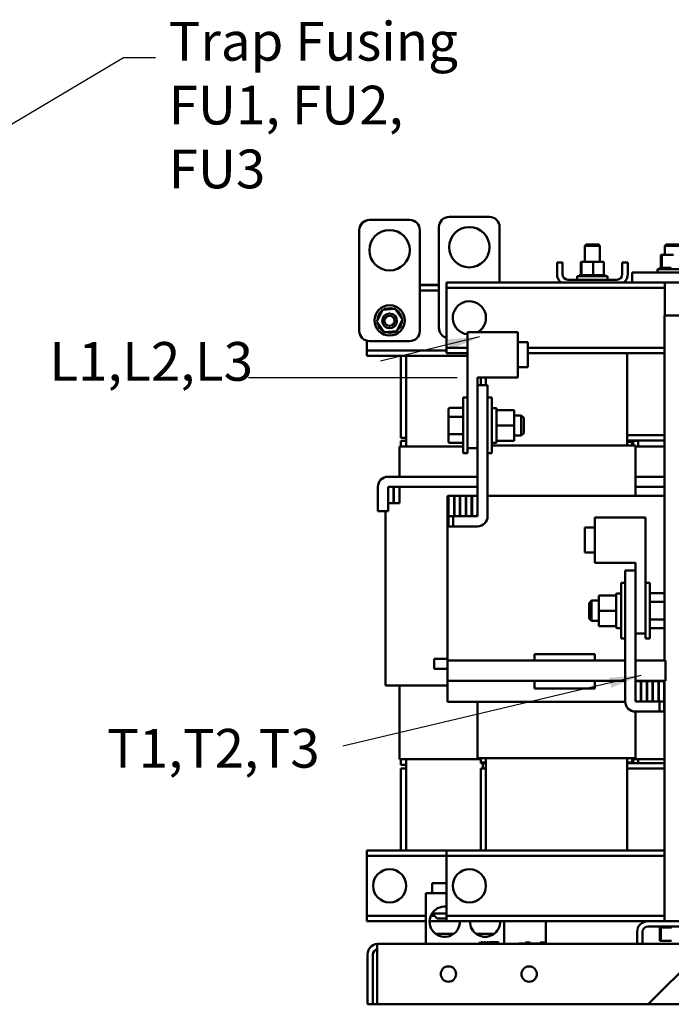
# Model space of a CAD drawing. Units: inches. Extents: x 4 to 172, y 2 to 134.
# Drawn here: x 91 to 107, y 33 to 57 of the extents above; entities that cross this region are included whole.
import ezdxf

# ---------------------------------------------------------------- set-up
doc = ezdxf.new("R2010")
doc.units = ezdxf.units.IN
doc.header["$LTSCALE"] = 8
doc.header["$MEASUREMENT"] = 0
doc.layers.add('Symbol (ANSI)', color=7, linetype='Continuous', lineweight=25)
doc.layers.add('Visible (ANSI)', color=7, linetype='Continuous', lineweight=50)
doc.styles.add('Note Text (ANSI)', font='tahoma.ttf')
doc.dimstyles.new('Default (ANSI)$7', dxfattribs={"dimscale": 8, "dimtxt": 0.12, "dimasz": 0.098425, "dimexe": 0.125, "dimexo": 0.0625, "dimgap": 0.031496, "dimtad": 0, "dimtih": 1, "dimtoh": 1, "dimrnd": 1e-08, "dimzin": 0, "dimdsep": 46, "dimtxsty": 'Note Text (ANSI)', "dimcen": 0.09, "dimdle": 0.393701, "dimclrd": 256, "dimclre": 256, "dimclrt": 256, "dimadec": 0, "dimazin": 1, "dimtfac": 1, "dimtofl": 0, "dimtmove": 0, "dimatfit": 3, "dimfxl": 1, "dimtolj": 1, "dimtzin": 4, "dimlwd": -1, "dimlwe": -1, "dimarcsym": 0})

msp = doc.modelspace()

# ---------------------------------------------------------------- linework, layer by layer
at = {"layer": 'Symbol (ANSI)'}
msp.add_line((96.591, 48.63), (101.761, 48.63), dxfattribs=at)
at = {"layer": 'Visible (ANSI)'}
for p, q in [((99.584, 52.532), (100.584, 52.532)), ((102.558, 52.607), (101.558, 52.607)), ((99.334, 49.782), (99.334, 52.282)), ((100.834, 52.282), (100.834, 49.782)), ((101.308, 52.357), (101.308, 49.857)), ((102.808, 50.982), (102.808, 52.357)), ((104.949, 51.923), (104.919, 51.893)), ((105.294, 51.893), (104.919, 51.893)), ((104.919, 51.893), (104.919, 51.492)), ((104.949, 51.923), (105.264, 51.923)), ((105.264, 51.923), (105.294, 51.893)), ((105.294, 51.893), (105.294, 51.492)), ((106.933, 51.923), (106.903, 51.893)), ((107.278, 51.893), (106.903, 51.893)), ((106.903, 51.672), (106.903, 51.893)), ((106.933, 51.923), (107.248, 51.923)), ((104.231, 51.186), (104.231, 51.478)), ((104.365, 51.478), (104.231, 51.478)), ((104.365, 51.186), (104.365, 51.478)), ((104.818, 51.492), (104.818, 51.163)), ((104.84, 51.492), (104.818, 51.492)), ((104.84, 51.492), (104.84, 51.163)), ((105.128, 51.492), (104.84, 51.492)), ((105.128, 51.492), (105.128, 51.163)), ((105.394, 51.492), (105.128, 51.492)), ((105.394, 51.492), (105.394, 51.163)), ((105.981, 51.478), (105.847, 51.478)), ((105.847, 51.186), (105.847, 51.478)), ((105.981, 51.186), (105.981, 51.478)), ((106.801, 51.672), (106.801, 51.343)), ((106.827, 51.672), (106.801, 51.672)), ((106.827, 51.672), (106.827, 51.343)), ((107.116, 51.672), (106.827, 51.672)), ((108.091, 51.232), (106.091, 51.232)), ((106.091, 51.232), (106.091, 50.982)), ((106.716, 51.317), (107.466, 51.317)), ((106.716, 51.232), (106.716, 51.317)), ((106.768, 51.343), (106.768, 51.343)), ((106.775, 51.343), (106.768, 51.343)), ((106.768, 51.343), (106.768, 51.317)), ((106.768, 51.343), (106.768, 51.317)), ((106.775, 51.343), (106.776, 51.343)), ((106.775, 51.343), (106.775, 51.317)), ((106.795, 51.343), (106.776, 51.343)), ((106.776, 51.343), (106.776, 51.317)), ((106.795, 51.343), (106.796, 51.343)), ((106.795, 51.343), (106.795, 51.317)), ((106.823, 51.343), (106.796, 51.343)), ((106.796, 51.343), (106.796, 51.317)), ((106.823, 51.343), (106.826, 51.343)), ((106.826, 51.343), (106.828, 51.343)), ((106.826, 51.343), (106.826, 51.317)), ((106.834, 51.343), (106.828, 51.343)), ((106.828, 51.343), (106.828, 51.317)), ((106.834, 51.343), (106.868, 51.343)), ((106.868, 51.343), (106.868, 51.317)), ((106.868, 51.343), (106.87, 51.343)), ((106.87, 51.343), (106.87, 51.317)), ((106.918, 51.343), (106.87, 51.343)), ((106.918, 51.343), (106.918, 51.317)), ((106.918, 51.343), (106.92, 51.343)), ((106.92, 51.343), (106.92, 51.317)), ((106.974, 51.343), (106.92, 51.343)), ((106.974, 51.343), (106.977, 51.343)), ((106.974, 51.343), (106.974, 51.317)), ((106.977, 51.343), (106.977, 51.317)), ((107.035, 51.343), (106.977, 51.343)), ((107.035, 51.343), (107.035, 51.317)), ((107.035, 51.343), (107.038, 51.343)), ((107.038, 51.343), (107.038, 51.317)), ((107.061, 51.343), (107.038, 51.343)), ((101.496, 50.982), (101.496, 50.848)), ((106.091, 50.982), (101.496, 50.982)), ((105.713, 51.052), (104.499, 51.052)), ((104.731, 51.137), (105.481, 51.137)), ((104.731, 51.052), (104.731, 51.137)), ((104.783, 51.163), (104.783, 51.163)), ((104.79, 51.163), (104.783, 51.163)), ((104.783, 51.163), (104.783, 51.137)), ((104.783, 51.163), (104.783, 51.137)), ((104.79, 51.163), (104.791, 51.163)), ((104.79, 51.163), (104.79, 51.137)), ((104.809, 51.163), (104.791, 51.163)), ((104.791, 51.163), (104.791, 51.137)), ((104.809, 51.163), (104.811, 51.163)), ((104.809, 51.163), (104.809, 51.137)), ((104.837, 51.163), (104.811, 51.163)), ((104.811, 51.163), (104.811, 51.137)), ((104.837, 51.163), (104.84, 51.163)), ((104.84, 51.163), (104.842, 51.163)), ((104.84, 51.163), (104.84, 51.137)), ((104.847, 51.163), (104.842, 51.163)), ((104.842, 51.163), (104.842, 51.137)), ((104.847, 51.163), (104.881, 51.163)), ((104.881, 51.163), (104.881, 51.137)), ((104.881, 51.163), (104.883, 51.163)), ((104.883, 51.163), (104.883, 51.137)), ((104.93, 51.163), (104.883, 51.163)), ((104.93, 51.163), (104.93, 51.137)), ((104.93, 51.163), (104.933, 51.163)), ((104.933, 51.163), (104.933, 51.137)), ((104.986, 51.163), (104.933, 51.163)), ((104.986, 51.163), (104.989, 51.163)), ((104.986, 51.163), (104.986, 51.137)), ((104.989, 51.163), (104.989, 51.137)), ((105.047, 51.163), (104.989, 51.163)), ((105.047, 51.163), (105.047, 51.137)), ((105.047, 51.163), (105.05, 51.163)), ((105.05, 51.163), (105.05, 51.137)), ((105.073, 51.163), (105.05, 51.163)), ((105.073, 51.163), (105.108, 51.163)), ((105.11, 51.163), (105.108, 51.163)), ((105.11, 51.163), (105.114, 51.163)), ((105.11, 51.163), (105.11, 51.137)), ((105.114, 51.163), (105.114, 51.163)), ((105.114, 51.163), (105.114, 51.137)), ((105.114, 51.163), (105.128, 51.163)), ((105.128, 51.163), (105.162, 51.163)), ((105.173, 51.163), (105.162, 51.163)), ((105.173, 51.163), (105.176, 51.163)), ((105.173, 51.163), (105.173, 51.137)), ((105.234, 51.163), (105.176, 51.163)), ((105.176, 51.163), (105.176, 51.137)), ((105.234, 51.163), (105.237, 51.163)), ((105.234, 51.163), (105.234, 51.137)), ((105.289, 51.163), (105.237, 51.163)), ((105.237, 51.163), (105.237, 51.137)), ((105.289, 51.163), (105.292, 51.163)), ((105.289, 51.163), (105.289, 51.137)), ((105.338, 51.163), (105.292, 51.163)), ((105.292, 51.163), (105.292, 51.137)), ((105.338, 51.163), (105.34, 51.163)), ((105.338, 51.163), (105.338, 51.137)), ((105.377, 51.163), (105.34, 51.163)), ((105.34, 51.163), (105.34, 51.137)), ((105.377, 51.163), (105.379, 51.163)), ((105.377, 51.163), (105.377, 51.137)), ((105.379, 51.163), (105.379, 51.137)), ((105.379, 51.163), (105.394, 51.163)), ((105.406, 51.163), (105.394, 51.163)), ((105.406, 51.163), (105.407, 51.163)), ((105.406, 51.163), (105.406, 51.137)), ((105.424, 51.163), (105.407, 51.163)), ((105.407, 51.163), (105.407, 51.137)), ((105.424, 51.163), (105.424, 51.163)), ((105.429, 51.163), (105.424, 51.163)), ((105.424, 51.163), (105.424, 51.137)), ((105.424, 51.163), (105.424, 51.137)), ((105.429, 51.163), (105.429, 51.137)), ((105.481, 51.052), (105.481, 51.137)), ((108.091, 50.982), (106.091, 50.982)), ((106.903, 50.162), (106.903, 50.982)), ((101.308, 50.922), (100.834, 50.922)), ((101.308, 50.918), (100.834, 50.918)), ((101.308, 50.784), (100.834, 50.784)), ((101.496, 50.848), (101.496, 50.718)), ((106.903, 50.848), (101.496, 50.848)), ((101.496, 50.718), (101.496, 49.496)), ((99.767, 50.018), (99.905, 50.307)), ((99.905, 50.307), (100.224, 50.333)), ((100.224, 50.333), (100.406, 50.069)), ((99.948, 49.754), (99.767, 50.018)), ((100.406, 50.069), (100.268, 49.779)), ((106.488, 33.102), (123.538, 50.152)), ((106.894, 50.162), (107.286, 50.162)), ((106.894, 50.162), (106.894, 41.622)), ((100.268, 49.779), (99.948, 49.754)), ((99.521, 49.54), (99.521, 49.432)), ((100.584, 49.532), (99.584, 49.532)), ((102.011, 49.755), (103.261, 49.755)), ((102.011, 46.88), (102.011, 49.755)), ((103.261, 48.63), (103.261, 49.755)), ((99.521, 49.432), (99.521, 49.302)), ((99.521, 49.302), (99.521, 49.168)), ((101.496, 49.302), (99.521, 49.302)), ((101.496, 49.496), (101.496, 49.366)), ((101.496, 49.366), (101.496, 49.232)), ((102.011, 49.366), (101.496, 49.366)), ((103.261, 49.502), (103.511, 49.502)), ((103.511, 48.882), (103.511, 49.502)), ((106.894, 49.366), (103.511, 49.366)), ((102.011, 49.168), (99.521, 49.168)), ((100.366, 49.168), (100.366, 47.138)), ((100.491, 46.922), (100.491, 49.168)), ((102.011, 49.232), (101.496, 49.232)), ((106.894, 49.232), (103.511, 49.232)), ((105.966, 46.947), (105.966, 49.232)), ((103.261, 48.882), (103.511, 48.882)), ((102.261, 46.88), (102.261, 48.63)), ((102.261, 48.63), (103.261, 48.63)), ((102.341, 48.63), (102.341, 48.442)), ((102.466, 48.442), (102.466, 48.63)), ((102.261, 48.442), (102.511, 48.442)), ((102.511, 48.442), (102.511, 45.192)), ((101.906, 46.752), (101.906, 48.132)), ((102.011, 48.132), (101.906, 48.132)), ((102.511, 48.132), (102.616, 48.132)), ((102.616, 48.132), (102.616, 46.752)), ((101.542, 47.841), (101.542, 47.641)), ((101.572, 47.875), (101.906, 47.875)), ((102.616, 47.872), (102.721, 47.872)), ((102.736, 47.857), (102.736, 47.822)), ((102.736, 47.823), (103.169, 47.823)), ((102.736, 47.822), (102.736, 47.822)), ((102.736, 47.822), (103.169, 47.822)), ((102.736, 47.822), (102.736, 47.777)), ((103.169, 47.822), (103.169, 47.823)), ((103.169, 47.442), (103.169, 47.822)), ((101.542, 47.641), (101.542, 47.243)), ((101.572, 47.659), (101.906, 47.659)), ((102.736, 47.777), (102.736, 47.488)), ((103.169, 47.692), (103.346, 47.692)), ((103.346, 47.192), (103.346, 47.692)), ((103.406, 47.632), (103.346, 47.692)), ((103.406, 47.632), (103.406, 47.252)), ((102.736, 47.488), (102.736, 47.442)), ((102.736, 47.442), (103.169, 47.442)), ((102.736, 47.442), (102.736, 47.397)), ((102.736, 47.397), (102.736, 47.108)), ((103.169, 47.062), (103.169, 47.442)), ((100.491, 47.138), (100.366, 47.138)), ((101.542, 47.243), (101.542, 47.044)), ((101.572, 47.226), (101.906, 47.226)), ((102.736, 47.108), (102.736, 47.062)), ((103.169, 47.192), (103.346, 47.192)), ((103.406, 47.252), (103.346, 47.192)), ((106.894, 47.202), (105.966, 47.202)), ((100.452, 46.922), (100.326, 46.922)), ((100.326, 46.922), (100.326, 46.172)), ((100.366, 47.057), (100.491, 47.057)), ((100.366, 46.922), (100.366, 47.057)), ((100.452, 46.922), (100.491, 46.922)), ((101.906, 46.922), (100.491, 46.922)), ((101.572, 47.009), (101.906, 47.009)), ((102.011, 46.88), (102.261, 46.88)), ((102.011, 46.752), (102.011, 46.88)), ((102.261, 45.252), (102.261, 46.88)), ((102.616, 47.012), (102.721, 47.012)), ((102.616, 46.947), (105.966, 46.947)), ((102.736, 47.062), (103.169, 47.062)), ((102.736, 47.062), (102.736, 47.027)), ((106.091, 47.072), (105.966, 47.072)), ((105.966, 47.032), (106.091, 47.032)), ((106.045, 46.947), (105.966, 46.947)), ((106.045, 46.947), (106.17, 46.947)), ((106.091, 47.072), (106.894, 47.072)), ((106.091, 46.947), (106.091, 47.072)), ((106.091, 46.947), (106.091, 47.032)), ((106.116, 47.057), (106.241, 47.057)), ((106.116, 46.947), (106.116, 47.057)), ((106.171, 46.947), (106.17, 46.947)), ((106.171, 45.697), (106.171, 46.947)), ((106.202, 46.922), (106.171, 46.922)), ((106.202, 46.922), (106.241, 46.922)), ((106.241, 46.922), (106.241, 47.072)), ((106.894, 46.922), (106.241, 46.922)), ((102.011, 46.752), (101.906, 46.752)), ((102.511, 46.752), (102.616, 46.752)), ((100.046, 46.172), (102.261, 46.172)), ((106.171, 46.172), (106.894, 46.172)), ((99.796, 45.322), (99.796, 45.922)), ((100.046, 45.922), (100.046, 45.517)), ((100.181, 45.922), (100.046, 45.922)), ((100.046, 45.862), (100.046, 45.322)), ((102.261, 45.922), (100.106, 45.922)), ((100.181, 45.517), (100.181, 45.922)), ((100.191, 45.922), (100.191, 45.517)), ((100.326, 45.922), (100.191, 45.922)), ((100.326, 45.517), (100.326, 45.922)), ((106.894, 45.922), (106.171, 45.922)), ((101.516, 45.697), (101.516, 41.622)), ((101.527, 45.697), (101.516, 45.697)), ((101.527, 45.697), (101.546, 45.697)), ((101.681, 45.697), (101.546, 45.697)), ((101.546, 45.697), (101.546, 45.192)), ((101.681, 45.192), (101.681, 45.697)), ((101.691, 45.697), (101.681, 45.697)), ((101.691, 45.697), (101.691, 45.192)), ((101.826, 45.697), (101.691, 45.697)), ((101.826, 45.192), (101.826, 45.697)), ((101.836, 45.697), (101.826, 45.697)), ((101.836, 45.697), (101.836, 45.192)), ((101.971, 45.697), (101.836, 45.697)), ((101.971, 45.192), (101.971, 45.697)), ((101.981, 45.697), (101.971, 45.697)), ((101.981, 45.697), (101.981, 45.192)), ((102.116, 45.697), (101.981, 45.697)), ((102.116, 45.192), (102.116, 45.697)), ((102.126, 45.697), (102.116, 45.697)), ((102.126, 45.697), (102.126, 45.192)), ((102.261, 45.697), (102.126, 45.697)), ((102.261, 45.192), (102.261, 45.697)), ((102.511, 45.697), (105.966, 45.697)), ((106.779, 45.697), (105.966, 45.697)), ((106.779, 45.697), (106.894, 45.697)), ((100.046, 45.517), (100.181, 45.517)), ((100.191, 45.517), (100.326, 45.517)), ((100.046, 45.322), (99.796, 45.322)), ((99.986, 41.002), (99.986, 45.322)), ((101.546, 45.192), (101.681, 45.192)), ((101.661, 45.192), (101.546, 45.192)), ((101.546, 44.942), (101.546, 45.192)), ((101.661, 45.192), (102.201, 45.192)), ((101.661, 44.942), (101.661, 45.192)), ((101.661, 44.942), (101.661, 45.192)), ((101.691, 45.192), (101.826, 45.192)), ((101.836, 45.192), (101.971, 45.192)), ((101.981, 45.192), (102.116, 45.192)), ((102.126, 45.192), (102.261, 45.192)), ((106.421, 45.165), (105.171, 45.165)), ((105.171, 45.165), (105.171, 44.04)), ((106.421, 45.165), (106.421, 42.29)), ((101.661, 44.942), (101.546, 44.942)), ((102.261, 44.942), (101.661, 44.942)), ((104.921, 44.912), (104.921, 44.292)), ((105.171, 44.912), (104.921, 44.912)), ((105.171, 44.292), (104.921, 44.292)), ((106.171, 44.04), (105.171, 44.04)), ((106.171, 44.04), (106.171, 42.29)), ((105.921, 43.852), (106.171, 43.852)), ((105.921, 40.602), (105.921, 43.852)), ((105.816, 42.162), (105.816, 43.542)), ((105.921, 43.542), (105.816, 43.542)), ((106.421, 43.542), (106.526, 43.542)), ((106.526, 43.542), (106.526, 42.162)), ((105.263, 43.233), (105.263, 42.853)), ((105.696, 43.233), (105.263, 43.233)), ((105.696, 43.233), (105.696, 43.267)), ((105.696, 43.187), (105.696, 43.233)), ((105.696, 42.898), (105.696, 43.187)), ((105.816, 43.282), (105.711, 43.282)), ((106.86, 43.285), (106.526, 43.285)), ((106.89, 43.052), (106.89, 43.251)), ((105.026, 43.042), (105.086, 43.102)), ((105.026, 42.662), (105.026, 43.042)), ((105.086, 43.102), (105.086, 42.602)), ((105.263, 43.102), (105.086, 43.102)), ((106.86, 43.069), (106.526, 43.069)), ((106.89, 42.654), (106.89, 43.052)), ((105.263, 42.853), (105.263, 42.473)), ((105.696, 42.853), (105.263, 42.853)), ((105.696, 42.853), (105.696, 42.898)), ((105.696, 42.807), (105.696, 42.853)), ((105.696, 42.518), (105.696, 42.807)), ((105.026, 42.662), (105.086, 42.602)), ((105.263, 42.602), (105.086, 42.602)), ((105.263, 42.473), (105.263, 42.472)), ((105.696, 42.473), (105.263, 42.473)), ((105.696, 42.472), (105.263, 42.472)), ((105.696, 42.473), (105.696, 42.518)), ((105.696, 42.472), (105.696, 42.473)), ((105.696, 42.437), (105.696, 42.472)), ((106.86, 42.636), (106.526, 42.636)), ((106.89, 42.454), (106.89, 42.654)), ((105.816, 42.422), (105.711, 42.422)), ((106.421, 42.29), (106.171, 42.29)), ((106.171, 42.29), (106.171, 40.662)), ((106.421, 42.29), (106.421, 42.162)), ((106.86, 42.419), (106.526, 42.419)), ((105.921, 42.162), (105.816, 42.162)), ((106.421, 42.162), (106.526, 42.162)), ((103.671, 41.772), (103.671, 41.622)), ((105.171, 41.772), (103.671, 41.772)), ((105.171, 41.772), (105.171, 41.622)), ((101.186, 41.662), (101.516, 41.662)), ((101.186, 41.412), (101.186, 41.662)), ((101.516, 41.622), (101.516, 41.112)), ((102.761, 41.622), (101.516, 41.622)), ((102.761, 41.622), (105.671, 41.622)), ((105.921, 41.622), (105.671, 41.622)), ((106.916, 41.622), (106.171, 41.622)), ((106.916, 41.622), (106.916, 41.112)), ((101.516, 41.412), (101.186, 41.412)), ((99.986, 41.002), (100.116, 41.002)), ((100.491, 41.002), (100.116, 41.002)), ((100.326, 41.002), (100.326, 39.172)), ((100.491, 41.002), (101.516, 41.002)), ((101.516, 41.112), (101.516, 40.597)), ((101.516, 41.112), (102.761, 41.112)), ((103.671, 41.112), (102.761, 41.112)), ((105.171, 41.112), (103.671, 41.112)), ((103.671, 41.112), (103.671, 40.922)), ((105.171, 41.112), (105.171, 40.922)), ((105.671, 41.112), (105.171, 41.112)), ((105.671, 41.112), (105.921, 41.112)), ((106.171, 41.112), (106.916, 41.112)), ((106.306, 41.107), (106.171, 41.107)), ((106.171, 41.107), (106.171, 40.602)), ((106.306, 40.602), (106.306, 41.107)), ((106.451, 41.107), (106.316, 41.107)), ((106.316, 41.107), (106.316, 40.602)), ((106.451, 40.602), (106.451, 41.107)), ((106.596, 41.107), (106.461, 41.107)), ((106.461, 41.107), (106.461, 40.602)), ((106.596, 40.602), (106.596, 41.107)), ((106.741, 41.107), (106.606, 41.107)), ((106.606, 41.107), (106.606, 40.602)), ((106.741, 40.602), (106.741, 41.107)), ((106.886, 41.107), (106.751, 41.107)), ((106.751, 41.107), (106.751, 40.602)), ((106.886, 40.602), (106.886, 41.107)), ((106.894, 41.112), (106.894, 35.162)), ((105.171, 40.922), (103.671, 40.922)), ((101.516, 40.597), (101.527, 40.597)), ((101.652, 40.597), (101.527, 40.597)), ((101.652, 40.597), (102.466, 40.597)), ((102.261, 39.197), (102.261, 40.597)), ((105.921, 40.597), (102.466, 40.597)), ((106.171, 40.602), (106.306, 40.602)), ((106.231, 40.602), (106.771, 40.602)), ((106.316, 40.602), (106.451, 40.602)), ((106.461, 40.602), (106.596, 40.602)), ((106.606, 40.602), (106.741, 40.602)), ((106.751, 40.602), (106.886, 40.602)), ((106.771, 40.602), (106.771, 40.352)), ((106.886, 40.602), (106.771, 40.602)), ((106.771, 40.352), (106.771, 40.602)), ((106.886, 40.352), (106.886, 40.602)), ((106.894, 40.597), (106.886, 40.597)), ((106.771, 40.352), (106.171, 40.352)), ((106.171, 39.197), (106.171, 40.352)), ((106.886, 40.352), (106.771, 40.352)), ((100.452, 39.172), (100.326, 39.172)), ((100.366, 39.037), (100.366, 39.172)), ((100.491, 39.037), (100.366, 39.037)), ((100.452, 39.172), (100.491, 39.172)), ((100.491, 36.912), (100.491, 39.172)), ((102.341, 39.172), (100.491, 39.172)), ((102.262, 39.197), (102.261, 39.197)), ((102.262, 39.197), (102.387, 39.197)), ((102.341, 39.072), (102.341, 39.197)), ((102.341, 39.092), (102.341, 39.197)), ((102.341, 39.092), (102.466, 39.092)), ((102.341, 39.072), (102.466, 39.072)), ((102.466, 39.197), (102.387, 39.197)), ((102.395, 39.072), (102.395, 38.942)), ((102.466, 39.072), (102.395, 39.072)), ((102.466, 36.912), (102.466, 39.197)), ((102.466, 39.197), (105.966, 39.197)), ((105.966, 36.912), (105.966, 39.197)), ((106.045, 39.197), (105.966, 39.197)), ((105.966, 39.092), (106.091, 39.092)), ((106.894, 39.072), (105.966, 39.072)), ((105.966, 39.072), (106.091, 39.072)), ((106.045, 39.197), (106.17, 39.197)), ((106.091, 39.072), (106.091, 39.197)), ((106.091, 39.092), (106.091, 39.197)), ((106.202, 39.172), (106.091, 39.172)), ((106.116, 39.072), (106.116, 39.172)), ((106.171, 39.197), (106.17, 39.197)), ((106.202, 39.172), (106.241, 39.172)), ((106.241, 39.072), (106.241, 39.172)), ((106.894, 39.172), (106.241, 39.172)), ((100.366, 38.942), (100.366, 36.912)), ((100.366, 38.942), (100.491, 38.942)), ((102.341, 38.942), (102.341, 36.912)), ((102.466, 38.942), (102.341, 38.942)), ((102.395, 38.942), (102.466, 38.942)), ((106.894, 38.942), (105.966, 38.942)), ((105.966, 38.942), (106.894, 38.942)), ((99.521, 36.912), (99.521, 36.778)), ((101.496, 36.912), (99.521, 36.912)), ((101.496, 36.912), (101.496, 36.778)), ((106.894, 36.912), (101.496, 36.912)), ((99.521, 36.778), (99.521, 36.648)), ((101.496, 36.778), (99.521, 36.778)), ((99.521, 36.648), (99.521, 35.426)), ((101.496, 36.778), (101.496, 36.648)), ((106.894, 36.778), (101.496, 36.778)), ((101.496, 36.648), (101.496, 35.426)), ((101.496, 36.102), (101.14, 36.102)), ((101.14, 35.852), (101.14, 36.102)), ((101.496, 35.852), (100.981, 35.852)), ((100.981, 34.602), (100.981, 35.852)), ((99.521, 35.426), (99.521, 35.296)), ((101.166, 35.352), (101.166, 35.394)), ((101.496, 35.426), (101.496, 35.296)), ((99.521, 35.296), (99.521, 35.162)), ((100.981, 35.296), (99.521, 35.296)), ((100.981, 35.162), (99.521, 35.162)), ((101.496, 35.162), (101.075, 35.162)), ((101.196, 35.296), (101.105, 35.296)), ((101.166, 35.352), (101.135, 35.352)), ((101.265, 35.227), (101.14, 35.352)), ((101.166, 35.352), (101.496, 35.352)), ((101.496, 35.227), (101.265, 35.227)), ((101.496, 35.296), (101.496, 35.162)), ((106.894, 35.296), (101.496, 35.296)), ((106.483, 35.162), (101.496, 35.162)), ((102.919, 34.602), (102.919, 35.162)), ((103.952, 35.162), (103.952, 34.602)), ((107.697, 35.162), (106.483, 35.162)), ((106.215, 34.894), (106.215, 34.602)), ((106.349, 34.894), (106.349, 34.602)), ((106.483, 35.028), (107.697, 35.028)), ((106.767, 35.002), (106.767, 35.028)), ((106.767, 35.002), (106.771, 35.002)), ((106.771, 35.002), (106.771, 35.028)), ((106.772, 35.002), (106.771, 35.002)), ((106.772, 35.002), (106.772, 35.028)), ((106.772, 35.002), (106.788, 35.002)), ((106.773, 34.673), (106.773, 35.002)), ((106.788, 35.002), (106.788, 35.028)), ((106.789, 35.002), (106.788, 35.002)), ((106.789, 35.002), (106.789, 35.028)), ((106.789, 35.002), (106.801, 35.002)), ((106.816, 35.002), (106.801, 35.002)), ((106.801, 34.673), (106.801, 35.002)), ((106.816, 35.002), (106.816, 35.028)), ((106.817, 35.002), (106.816, 35.002)), ((106.817, 35.002), (106.817, 35.028)), ((106.817, 35.002), (106.854, 35.002)), ((106.854, 35.002), (106.854, 35.028)), ((106.856, 35.002), (106.854, 35.002)), ((106.856, 35.002), (106.856, 35.028)), ((106.856, 35.002), (106.902, 35.002)), ((106.902, 35.002), (106.902, 35.028)), ((106.904, 35.002), (106.902, 35.002)), ((106.904, 35.002), (106.904, 35.028)), ((106.904, 35.002), (106.957, 35.002)), ((106.957, 35.002), (106.957, 35.028)), ((106.959, 35.002), (106.957, 35.002)), ((106.959, 35.002), (106.959, 35.028)), ((106.959, 35.002), (107.016, 35.002)), ((107.016, 35.002), (107.016, 35.028)), ((107.019, 35.002), (107.016, 35.002)), ((107.019, 35.002), (107.019, 35.028)), ((107.019, 35.002), (107.031, 35.002)), ((107.065, 35.002), (107.031, 35.002)), ((101.221, 34.852), (101.679, 34.852)), ((102.221, 34.852), (102.679, 34.852)), ((102.391, 34.642), (102.351, 34.642)), ((102.351, 34.622), (102.351, 34.642)), ((102.391, 34.622), (102.391, 34.642)), ((102.461, 34.642), (102.421, 34.642)), ((102.421, 34.622), (102.421, 34.642)), ((102.461, 34.622), (102.461, 34.642)), ((102.531, 34.642), (102.491, 34.642)), ((102.491, 34.622), (102.491, 34.642)), ((102.531, 34.622), (102.531, 34.642)), ((102.772, 34.642), (102.561, 34.642)), ((102.561, 34.622), (102.561, 34.642)), ((102.772, 34.622), (102.772, 34.642)), ((106.773, 34.673), (106.801, 34.673)), ((106.801, 34.673), (107.065, 34.673)), ((99.775, 34.334), (99.775, 34.601)), ((107.988, 34.602), (99.806, 34.602)), ((102.297, 34.622), (102.797, 34.622)), ((102.297, 34.602), (102.297, 34.622)), ((102.797, 34.602), (102.797, 34.622)), ((103.289, 34.612), (103.351, 34.612)), ((103.289, 34.612), (103.289, 34.602)), ((103.952, 34.612), (103.351, 34.612)), ((103.452, 34.632), (103.562, 34.632)), ((103.452, 34.612), (103.452, 34.632)), ((103.562, 34.612), (103.562, 34.632)), ((103.81, 34.632), (103.867, 34.632)), ((103.81, 34.612), (103.81, 34.632)), ((103.867, 34.632), (103.924, 34.632)), ((103.924, 34.612), (103.924, 34.632)), ((99.538, 33.102), (99.538, 34.334)), ((99.672, 34.334), (99.672, 33.102)), ((99.775, 33.102), (99.775, 34.334)), ((99.538, 33.102), (99.672, 33.102)), ((99.672, 33.102), (99.775, 33.102)), ((99.775, 33.102), (106.488, 33.102)), ((110.731, 33.102), (106.488, 33.102))]:
    msp.add_line(p, q, dxfattribs=at)
for centre, radius in [((100.084, 51.782), 0.5), ((102.058, 51.857), 0.5), ((100.086, 50.043), 0.375), ((100.084, 50.032), 0.183), ((100.084, 50.032), 0.123), ((100.086, 36.037), 0.412), ((102.061, 36.037), 0.411), ((101.541, 33.853), 0.19), ((103.541, 33.852), 0.19)]:
    msp.add_circle(centre, radius, dxfattribs=at)
for centre, radius, start, end in [((99.584, 52.282), 0.25, 90, 180), ((100.584, 52.282), 0.25, 0, 90), ((101.558, 52.357), 0.25, 90, 180), ((102.558, 52.357), 0.25, 0, 90), ((104.499, 51.186), 0.268, 180, 229.5696), ((104.499, 51.186), 0.134, 180, 270), ((105.713, 51.186), 0.134, 270, 0), ((105.713, 51.186), 0.268, 310.4304, 0), ((102.061, 50.107), 0.411, 301.1953, 263.0209), ((99.831, 50.241), 0.0302, 234.9578, 49.6062), ((100.086, 50.043), 0.323, 136.3835, 136.9304), ((99.874, 50.287), 0.0302, 223.7078, 283.2892), ((100.086, 50.043), 0.323, 125.1335, 125.6804), ((99.874, 50.287), 0.0302, 25.7313, 38.3562), ((99.926, 50.324), 0.0302, 212.4578, 221.2512), ((100.086, 50.043), 0.323, 113.8835, 114.4304), ((99.926, 50.324), 0.0302, 335.3037, 27.1062), ((99.983, 50.35), 0.0302, 201.2078, 15.8562), ((100.086, 50.043), 0.323, 102.6335, 103.1804), ((100.045, 50.364), 0.0302, 189.9578, 4.6062), ((100.086, 50.043), 0.323, 91.3835, 91.9304), ((100.109, 50.366), 0.0302, 178.7078, 353.3562), ((100.086, 50.043), 0.323, 80.1335, 80.6804), ((100.171, 50.355), 0.0302, 167.4578, 246.683), ((100.171, 50.355), 0.0302, 302.3375, 342.1062), ((100.086, 50.043), 0.323, 68.8835, 69.4304), ((100.23, 50.333), 0.0302, 156.2078, 183.6692), ((100.23, 50.333), 0.0302, 294.8285, 330.8562), ((100.284, 50.299), 0.0302, 144.9578, 319.6062), ((100.086, 50.043), 0.323, 57.6335, 58.1804), ((100.33, 50.256), 0.0302, 133.7078, 308.3562), ((100.086, 50.043), 0.323, 46.3835, 46.9304), ((99.764, 50.066), 0.0302, 268.7078, 294.5302), ((100.086, 50.043), 0.323, 181.3835, 181.9304), ((99.766, 50.002), 0.0302, 75.5629, 94.6062), ((100.086, 50.043), 0.323, 170.1335, 170.6804), ((99.764, 50.066), 0.0302, 14.4903, 83.3562), ((99.774, 50.128), 0.0302, 257.4578, 72.1062), ((100.086, 50.043), 0.323, 158.8835, 159.4304), ((99.797, 50.187), 0.0302, 246.2078, 60.8562), ((100.086, 50.043), 0.323, 147.6335, 148.1804), ((100.367, 50.204), 0.0302, 122.4578, 297.1062), ((100.086, 50.043), 0.323, 35.1335, 35.6804), ((100.393, 50.146), 0.0302, 111.2078, 285.8562), ((100.409, 50.021), 0.0302, 194.4903, 263.3562), ((100.086, 50.043), 0.323, 23.8835, 24.4304), ((100.407, 50.084), 0.0302, 99.9578, 143.5491), ((100.409, 50.021), 0.0302, 88.7078, 114.5302), ((100.407, 50.084), 0.0302, 255.5629, 274.6062), ((100.086, 50.043), 0.323, 12.6335, 13.1804), ((100.086, 50.043), 0.323, 1.3835, 1.9304), ((99.584, 49.782), 0.25, 180, 270), ((99.766, 50.002), 0.0302, 279.9578, 323.5491), ((100.086, 50.043), 0.323, 192.6335, 193.1804), ((99.78, 49.941), 0.0302, 291.2078, 105.8562), ((100.086, 50.043), 0.323, 203.8835, 204.4304), ((99.806, 49.883), 0.0302, 302.4578, 117.1062), ((100.086, 50.043), 0.323, 215.1335, 215.6804), ((99.842, 49.831), 0.0302, 313.7078, 128.3562), ((100.086, 50.043), 0.323, 226.3835, 226.9304), ((99.888, 49.788), 0.0302, 324.9578, 139.6062), ((100.086, 50.043), 0.323, 237.6335, 238.1804), ((99.942, 49.754), 0.0302, 114.8285, 150.8562), ((100.001, 49.732), 0.0302, 347.4578, 66.683), ((100.189, 49.737), 0.0302, 21.2078, 195.8562), ((100.247, 49.763), 0.0302, 155.3037, 207.1062), ((100.247, 49.763), 0.0302, 32.4578, 41.2512), ((100.298, 49.8), 0.0302, 205.7313, 218.3562), ((100.086, 50.043), 0.323, 305.1335, 305.6804), ((100.298, 49.8), 0.0302, 43.7078, 103.2892), ((100.342, 49.846), 0.0302, 54.9578, 229.6062), ((100.086, 50.043), 0.323, 316.3835, 316.9304), ((100.375, 49.899), 0.0302, 66.2078, 240.8562), ((100.086, 50.043), 0.323, 327.6335, 328.1804), ((100.398, 49.959), 0.0302, 77.4578, 252.1062), ((100.086, 50.043), 0.323, 338.8835, 339.4304), ((100.086, 50.043), 0.323, 350.1335, 350.6804), ((100.584, 49.782), 0.25, 270, 0), ((101.558, 49.857), 0.25, 180, 255.5225), ((99.942, 49.754), 0.0302, 336.2078, 3.6692), ((100.086, 50.043), 0.323, 248.8835, 249.4304), ((100.001, 49.732), 0.0302, 122.3375, 162.1062), ((100.086, 50.043), 0.323, 260.1335, 260.6804), ((100.064, 49.721), 0.0302, 358.7078, 173.3562), ((100.086, 50.043), 0.323, 271.3835, 271.9304), ((100.127, 49.723), 0.0302, 9.9578, 184.6062), ((100.086, 50.043), 0.323, 282.6335, 283.1804), ((100.086, 50.043), 0.323, 293.8835, 294.4304), ((102.721, 47.857), 0.015, 0, 90), ((102.721, 47.027), 0.015, 270, 0), ((100.046, 45.922), 0.25, 90, 180), ((100.106, 45.862), 0.06, 90, 180), ((102.201, 45.252), 0.06, 270, 0), ((102.261, 45.192), 0.25, 270, 0), ((105.711, 43.267), 0.015, 90, 180), ((105.711, 42.437), 0.015, 180, 270), ((106.171, 40.602), 0.25, 180, 270), ((106.231, 40.662), 0.06, 180, 270), ((101.45, 35.149), 0.375, 83.0342, 1.9867), ((102.45, 35.149), 0.375, 178.0133, 1.9867), ((106.483, 34.894), 0.268, 90, 180), ((106.483, 34.894), 0.134, 90, 180), ((99.806, 34.334), 0.268, 96.7307, 180), ((99.806, 34.334), 0.134, 103.5566, 180), ((99.806, 34.334), 0.268, 90, 96.7307)]:
    msp.add_arc(centre, radius, start, end, dxfattribs=at)
for centre, major_axis, ratio, start_param, end_param in [((101.572, 47.841), (0, -0.0346), 0.866026, 3.141593, 4.712389), ((101.572, 47.641), (0.03, 0), 0.576479, 1.570796, 3.141593), ((101.572, 47.243), (0.03, 0), 0.578221, 3.141593, 4.712389), ((101.572, 47.044), (0, 0.0346), 0.866026, 1.570796, 3.141593), ((106.86, 43.251), (0, -0.0346), 0.866026, 1.570796, 3.141593), ((106.86, 43.052), (-0.03, 0), 0.578221, 3.141593, 4.712389), ((106.86, 42.654), (-0.03, 0), 0.576479, 1.570796, 3.141593), ((106.86, 42.454), (0, 0.0346), 0.866026, 3.141593, 4.712389)]:
    msp.add_ellipse(centre, major_axis=major_axis, ratio=ratio, start_param=start_param, end_param=end_param, dxfattribs=at)

# ---------------------------------------------------------------- texts
at = {"layer": 'Symbol (ANSI)', "insert": (94.613, 57.438), "char_height": 0.96, "width": 8.44862, "attachment_point": 1, "line_spacing_factor": 0.987884, "style": 'Note Text (ANSI)'}
msp.add_mtext('\\fTahoma|b0|i0;Trap Fusing \\P\\fTahoma|b0|i0;FU1, FU2, FU3', dxfattribs=at)
at = {"layer": 'Symbol (ANSI)', "char_height": 0.96, "attachment_point": 1, "style": 'Note Text (ANSI)'}
for s, insert, width in [('\\fTahoma|b0|i0;L1,L2,L3', (91.66, 49.508), 4.9307), ('\\fTahoma|b0|i0;T1,T2,T3', (93.09, 39.925), 5.27378)]:
    msp.add_mtext(s, dxfattribs=dict(at, insert=insert, width=width))

# ---------------------------------------------------------------- leaders
at = {"layer": 'Symbol (ANSI)', "annotation_type": 0, "has_hookline": 1, "text_width": 0.413}
for points, hookline_direction in [([(87.282, 52.868), (93.498, 56.557), (94.286, 56.557)], 0), ([(102.313, 49.634), (99.86, 49.031)], 1), ([(106.313, 41.25), (98.928, 39.496)], 1)]:
    msp.add_leader(points, dimstyle='Default (ANSI)$7', override={"dimtad": 0}, dxfattribs=dict(at, hookline_direction=hookline_direction))

doc.saveas('drawing.dxf')
